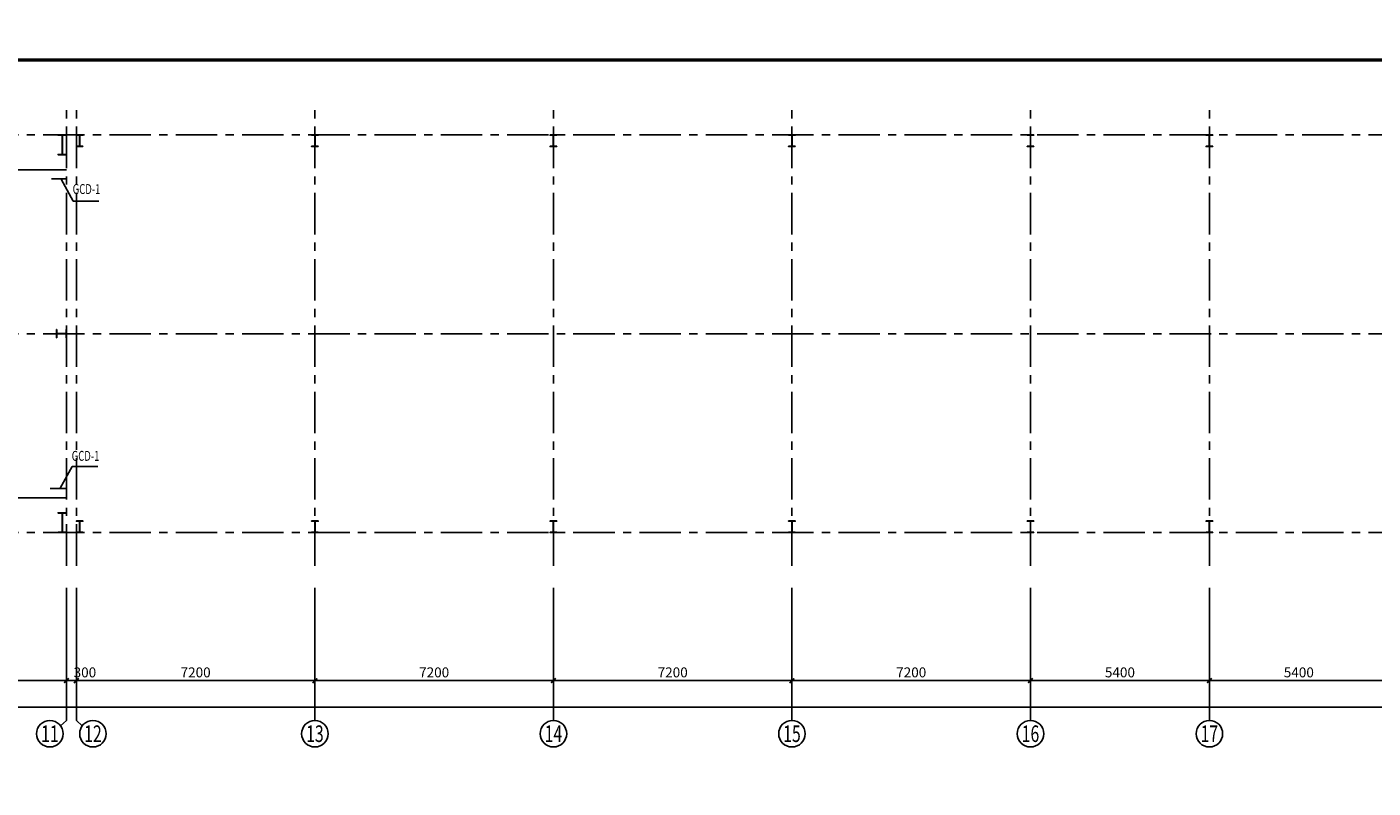
# Model space of a CAD drawing. Extents: x 22574 to 419472, y -371961 to 171613.
# Drawn here: x 158318 to 198951, y -335514 to -312543 of the extents above; entities that cross this region are included whole.
import ezdxf
from ezdxf.enums import TextEntityAlignment as Align

# ---------------------------------------------------------------- set-up
doc = ezdxf.new("R2010")
doc.units = 0
doc.header["$LTSCALE"] = 1000
doc.linetypes.add('CENTER', pattern=[2, 1.25, -0.25, 0.25, -0.25])
doc.layers.get('0').update_dxf_attribs({"linetype": 'CONTINUOUS'})
doc.layers.get('Defpoints').update_dxf_attribs({"linetype": 'CONTINUOUS'})
for name, color, linetype in [('AXIS', 253, 'CENTER'), ('AXIS_DIM', 3, 'CONTINUOUS'), ('AXIS_NUM', 7, 'CONTINUOUS'), ('M_Prof', 2, 'CONTINUOUS'), ('TK', 7, 'CONTINUOUS'), ('TK-WHITE', 7, 'CONTINUOUS')]:
    doc.layers.add(name, color=color, linetype=linetype)
doc.styles.add('TK_宋体', font='txt')
doc.styles.add('TSSD_Axis', font='complex.shx', dxfattribs={"width": 0.7, "bigfont": 'hztxt.shx'})
doc.styles.add('TSSD_Dimension', font='tssdeng.shx', dxfattribs={"width": 0.7, "bigfont": 'hztxt.shx'})
doc.styles.add('TSSD_Label', font='tssdeng.shx', dxfattribs={"width": 0.7, "bigfont": 'hztxt.shx'})
doc.styles.add('宋体', font='txt')
doc.dimstyles.new('TSSD_100_100', dxfattribs={"dimtxt": 300, "dimasz": 100, "dimexe": 100, "dimexo": 250, "dimgap": 100, "dimtad": 1, "dimdec": 0, "dimzin": 0, "dimdsep": 46, "dimtxsty": 'TSSD_Dimension', "dimblk": 'ARCHTICK', "dimblk1": 'ARCHTICK', "dimblk2": 'ARCHTICK', "dimcen": 0, "dimdle": 100, "dimclrt": 7, "dimadec": 0, "dimazin": 0, "dimtfac": 1, "dimtdec": 0, "dimtix": 1, "dimtmove": 2, "dimatfit": 3, "dimfxl": 1, "dimtolj": 1, "dimtzin": 0, "dimarcsym": 0})

# ---------------------------------------------------------------- blocks, each defined once
blk = doc.blocks.new('_ArchTick')
at = {"color": 0, "linetype": 'ByBlock', "const_width": 0.5}
blk.add_lwpolyline([(-0.71, -0.71), (0.71, 0.71)], dxfattribs=at)
blk = doc.blocks.new('*D1783')
at = {"layer": 'AXIS_DIM', "color": 0, "lineweight": -2, "transparency": 16777216}
for p, q in [((87810, -329723), (87810, -333173)), ((199410, -329723), (199410, -333173)), ((87710, -333073), (199510, -333073))]:
    blk.add_line(p, q, dxfattribs=at)
at = {"layer": 'Defpoints', "color": 0, "transparency": 16777216}
for p in [(87810, -329473), (199410, -329473), (199410, -333073)]:
    blk.add_point(p, dxfattribs=at)
at = {"layer": 'AXIS_DIM', "color": 0, "lineweight": -2, "transparency": 16777216, "xscale": 100, "yscale": 100, "zscale": 100, "rotation": 180}
blk.add_blockref('_ArchTick', (87810, -333073), dxfattribs=at)
at = {"layer": 'AXIS_DIM', "color": 0, "lineweight": -2, "transparency": 16777216, "xscale": 100, "yscale": 100, "zscale": 100}
blk.add_blockref('_ArchTick', (199410, -333073), dxfattribs=at)
at = {"layer": 'AXIS_DIM', "color": 7, "transparency": 16777216, "insert": (143610, -332823), "char_height": 300, "attachment_point": 5, "style": 'TSSD_Dimension'}
blk.add_mtext('\\A1;111600', dxfattribs=at)
blk = doc.blocks.new('*D1769')
at = {"layer": 'AXIS_DIM', "color": 0, "lineweight": -2, "transparency": 16777216}
for p, q in [((159510, -329723), (159510, -332373)), ((159810, -329723), (159810, -332373)), ((159410, -332273), (159910, -332273))]:
    blk.add_line(p, q, dxfattribs=at)
at = {"layer": 'Defpoints', "color": 0, "transparency": 16777216}
for p in [(159510, -329473), (159810, -329473), (159810, -332273)]:
    blk.add_point(p, dxfattribs=at)
at = {"layer": 'AXIS_DIM', "color": 0, "lineweight": -2, "transparency": 16777216, "xscale": 100, "yscale": 100, "zscale": 100, "rotation": 180}
blk.add_blockref('_ArchTick', (159510, -332273), dxfattribs=at)
at = {"layer": 'AXIS_DIM', "color": 0, "lineweight": -2, "transparency": 16777216, "xscale": 100, "yscale": 100, "zscale": 100}
blk.add_blockref('_ArchTick', (159810, -332273), dxfattribs=at)
at = {"layer": 'AXIS_DIM', "color": 7, "transparency": 16777216, "insert": (160068, -332023), "char_height": 300, "attachment_point": 5, "style": 'TSSD_Dimension'}
blk.add_mtext('\\A1;300', dxfattribs=at)
blk = doc.blocks.new('*D1770')
at = {"layer": 'AXIS_DIM', "color": 0, "lineweight": -2, "transparency": 16777216}
for p, q in [((159810, -329723), (159810, -332373)), ((167010, -329723), (167010, -332373)), ((159710, -332273), (167110, -332273))]:
    blk.add_line(p, q, dxfattribs=at)
at = {"layer": 'Defpoints', "color": 0, "transparency": 16777216}
for p in [(159810, -329473), (167010, -329473), (167010, -332273)]:
    blk.add_point(p, dxfattribs=at)
at = {"layer": 'AXIS_DIM', "color": 0, "lineweight": -2, "transparency": 16777216, "xscale": 100, "yscale": 100, "zscale": 100, "rotation": 180}
blk.add_blockref('_ArchTick', (159810, -332273), dxfattribs=at)
at = {"layer": 'AXIS_DIM', "color": 0, "lineweight": -2, "transparency": 16777216, "xscale": 100, "yscale": 100, "zscale": 100}
blk.add_blockref('_ArchTick', (167010, -332273), dxfattribs=at)
at = {"layer": 'AXIS_DIM', "color": 7, "transparency": 16777216, "insert": (163410, -332023), "char_height": 300, "attachment_point": 5, "style": 'TSSD_Dimension'}
blk.add_mtext('\\A1;7200', dxfattribs=at)
blk = doc.blocks.new('*D1771')
at = {"layer": 'AXIS_DIM', "color": 0, "lineweight": -2, "transparency": 16777216}
for p, q in [((167010, -329723), (167010, -332373)), ((174210, -329723), (174210, -332373)), ((166910, -332273), (174310, -332273))]:
    blk.add_line(p, q, dxfattribs=at)
at = {"layer": 'Defpoints', "color": 0, "transparency": 16777216}
for p in [(167010, -329473), (174210, -329473), (174210, -332273)]:
    blk.add_point(p, dxfattribs=at)
at = {"layer": 'AXIS_DIM', "color": 0, "lineweight": -2, "transparency": 16777216, "xscale": 100, "yscale": 100, "zscale": 100, "rotation": 180}
blk.add_blockref('_ArchTick', (167010, -332273), dxfattribs=at)
at = {"layer": 'AXIS_DIM', "color": 0, "lineweight": -2, "transparency": 16777216, "xscale": 100, "yscale": 100, "zscale": 100}
blk.add_blockref('_ArchTick', (174210, -332273), dxfattribs=at)
at = {"layer": 'AXIS_DIM', "color": 7, "transparency": 16777216, "insert": (170610, -332023), "char_height": 300, "attachment_point": 5, "style": 'TSSD_Dimension'}
blk.add_mtext('\\A1;7200', dxfattribs=at)
blk = doc.blocks.new('*D1772')
at = {"layer": 'AXIS_DIM', "color": 0, "lineweight": -2, "transparency": 16777216}
for p, q in [((174210, -329723), (174210, -332373)), ((181410, -329723), (181410, -332373)), ((174110, -332273), (181510, -332273))]:
    blk.add_line(p, q, dxfattribs=at)
at = {"layer": 'Defpoints', "color": 0, "transparency": 16777216}
for p in [(174210, -329473), (181410, -329473), (181410, -332273)]:
    blk.add_point(p, dxfattribs=at)
at = {"layer": 'AXIS_DIM', "color": 0, "lineweight": -2, "transparency": 16777216, "xscale": 100, "yscale": 100, "zscale": 100, "rotation": 180}
blk.add_blockref('_ArchTick', (174210, -332273), dxfattribs=at)
at = {"layer": 'AXIS_DIM', "color": 0, "lineweight": -2, "transparency": 16777216, "xscale": 100, "yscale": 100, "zscale": 100}
blk.add_blockref('_ArchTick', (181410, -332273), dxfattribs=at)
at = {"layer": 'AXIS_DIM', "color": 7, "transparency": 16777216, "insert": (177810, -332023), "char_height": 300, "attachment_point": 5, "style": 'TSSD_Dimension'}
blk.add_mtext('\\A1;7200', dxfattribs=at)
blk = doc.blocks.new('*D1773')
at = {"layer": 'AXIS_DIM', "color": 0, "lineweight": -2, "transparency": 16777216}
for p, q in [((181410, -329723), (181410, -332373)), ((188610, -329723), (188610, -332373)), ((181310, -332273), (188710, -332273))]:
    blk.add_line(p, q, dxfattribs=at)
at = {"layer": 'Defpoints', "color": 0, "transparency": 16777216}
for p in [(181410, -329473), (188610, -329473), (188610, -332273)]:
    blk.add_point(p, dxfattribs=at)
at = {"layer": 'AXIS_DIM', "color": 0, "lineweight": -2, "transparency": 16777216, "xscale": 100, "yscale": 100, "zscale": 100, "rotation": 180}
blk.add_blockref('_ArchTick', (181410, -332273), dxfattribs=at)
at = {"layer": 'AXIS_DIM', "color": 0, "lineweight": -2, "transparency": 16777216, "xscale": 100, "yscale": 100, "zscale": 100}
blk.add_blockref('_ArchTick', (188610, -332273), dxfattribs=at)
at = {"layer": 'AXIS_DIM', "color": 7, "transparency": 16777216, "insert": (185010, -332023), "char_height": 300, "attachment_point": 5, "style": 'TSSD_Dimension'}
blk.add_mtext('\\A1;7200', dxfattribs=at)
blk = doc.blocks.new('*D1774')
at = {"layer": 'AXIS_DIM', "color": 0, "lineweight": -2, "transparency": 16777216}
for p, q in [((188610, -329723), (188610, -332373)), ((194010, -329723), (194010, -332373)), ((188510, -332273), (194110, -332273))]:
    blk.add_line(p, q, dxfattribs=at)
at = {"layer": 'Defpoints', "color": 0, "transparency": 16777216}
for p in [(188610, -329473), (194010, -329473), (194010, -332273)]:
    blk.add_point(p, dxfattribs=at)
at = {"layer": 'AXIS_DIM', "color": 0, "lineweight": -2, "transparency": 16777216, "xscale": 100, "yscale": 100, "zscale": 100, "rotation": 180}
blk.add_blockref('_ArchTick', (188610, -332273), dxfattribs=at)
at = {"layer": 'AXIS_DIM', "color": 0, "lineweight": -2, "transparency": 16777216, "xscale": 100, "yscale": 100, "zscale": 100}
blk.add_blockref('_ArchTick', (194010, -332273), dxfattribs=at)
at = {"layer": 'AXIS_DIM', "color": 7, "transparency": 16777216, "insert": (191310, -332023), "char_height": 300, "attachment_point": 5, "style": 'TSSD_Dimension'}
blk.add_mtext('\\A1;5400', dxfattribs=at)
blk = doc.blocks.new('*D1788')
at = {"layer": 'AXIS_DIM', "color": 0, "lineweight": -2, "transparency": 16777216}
for p, q in [((194010, -329723), (194010, -332373)), ((199410, -329723), (199410, -332373)), ((193910, -332273), (199510, -332273))]:
    blk.add_line(p, q, dxfattribs=at)
at = {"layer": 'Defpoints', "color": 0, "transparency": 16777216}
for p in [(194010, -329473), (199410, -329473), (199410, -332273)]:
    blk.add_point(p, dxfattribs=at)
at = {"layer": 'AXIS_DIM', "color": 0, "lineweight": -2, "transparency": 16777216, "xscale": 100, "yscale": 100, "zscale": 100, "rotation": 180}
blk.add_blockref('_ArchTick', (194010, -332273), dxfattribs=at)
at = {"layer": 'AXIS_DIM', "color": 0, "lineweight": -2, "transparency": 16777216, "xscale": 100, "yscale": 100, "zscale": 100}
blk.add_blockref('_ArchTick', (199410, -332273), dxfattribs=at)
at = {"layer": 'AXIS_DIM', "color": 7, "transparency": 16777216, "insert": (196710, -332023), "char_height": 300, "attachment_point": 5, "style": 'TSSD_Dimension'}
blk.add_mtext('\\A1;5400', dxfattribs=at)
blk = doc.blocks.new('*D1789')
at = {"layer": 'AXIS_DIM', "color": 0, "lineweight": -2, "transparency": 16777216}
for p, q in [((152610, -329723), (152610, -332373)), ((159510, -329723), (159510, -332373)), ((152510, -332273), (159610, -332273))]:
    blk.add_line(p, q, dxfattribs=at)
at = {"layer": 'Defpoints', "color": 0, "transparency": 16777216}
for p in [(152610, -329473), (159510, -329473), (159510, -332273)]:
    blk.add_point(p, dxfattribs=at)
at = {"layer": 'AXIS_DIM', "color": 0, "lineweight": -2, "transparency": 16777216, "xscale": 100, "yscale": 100, "zscale": 100, "rotation": 180}
blk.add_blockref('_ArchTick', (152610, -332273), dxfattribs=at)
at = {"layer": 'AXIS_DIM', "color": 0, "lineweight": -2, "transparency": 16777216, "xscale": 100, "yscale": 100, "zscale": 100}
blk.add_blockref('_ArchTick', (159510, -332273), dxfattribs=at)
at = {"layer": 'AXIS_DIM', "color": 7, "transparency": 16777216, "insert": (156060, -332023), "char_height": 300, "attachment_point": 5, "style": 'TSSD_Dimension'}
blk.add_mtext('\\A1;6900', dxfattribs=at)
blk = doc.blocks.new('ts_axno')
at = {"color": 0, "linetype": 'ByBlock', "lineweight": -2}
blk.add_circle((0, 0), 0.5, dxfattribs=at)
at = {"color": 0, "linetype": 'ByBlock', "lineweight": -2, "style": 'TSSD_Axis', "width": 0.7}
blk.add_attdef('A', text='', height=0.625, dxfattribs=at).set_placement((0, 0), align=Align.MIDDLE_CENTER)
blk = doc.blocks.new('lzA1_0.75_1')
at = {"layer": 'TK-WHITE'}
for points, const_width in [([(0, 0), (1471, 0), (1471, 594), (0, 594)], 0.01), ([(25, 10), (1461, 10), (1461, 584), (25, 584)], 1)]:
    blk.add_lwpolyline(points, close=True, dxfattribs=dict(at, const_width=const_width))
at = {"layer": 'TK', "style": 'TK_宋体', "flags": 3}
for tag, p in [('LZHQ_N会签5_T5_H2', (7.5, 574)), ('LZHQ_N会签6_T5_H2', (12.5, 574)), ('LZHQ_N会签8_T5_H2', (22.5, 574)), ('LZHQ_N会签7_T5_H2', (17.06, 572.24)), ('LZHQ_N会签5_T6_H5', (7.5, 554)), ('LZHQ_N会签6_T6_H5', (12.5, 554)), ('LZHQ_N会签7_T6_H5', (17.5, 554)), ('LZHQ_N会签8_T6_H5', (22.5, 554)), ('LZHQ_N会签5_T5_H2', (7.5, 534)), ('LZHQ_N会签6_T5_H2', (12.5, 534)), ('LZHQ_N会签7_T5_H2', (17.5, 534)), ('LZHQ_N会签8_T5_H2', (22.5, 534)), ('LZHQ_N会签1_T5_H2', (7.5, 514)), ('LZHQ_N会签2_T5_H2', (12.5, 514)), ('LZHQ_N会签3_T5_H2', (17.5, 514)), ('LZHQ_N会签4_T5_H2', (22.5, 514)), ('LZHQ_N会签1_T6_H5', (7.5, 494)), ('LZHQ_N会签2_T6_H5', (12.5, 494)), ('LZHQ_N会签3_T6_H5', (17.5, 494)), ('LZHQ_N会签4_T6_H5', (22.5, 494)), ('LZHQ_N会签1_T5_H2', (7.5, 474)), ('LZHQ_N会签2_T5_H2', (12.5, 474)), ('LZHQ_N会签3_T5_H2', (17.5, 474)), ('LZHQ_N会签4_T5_H2', (22.5, 474))]:
    blk.add_attdef(tag, text='', height=1.8, rotation=90, dxfattribs=at).set_placement(p, align=Align.MIDDLE_CENTER)
at = {"layer": 'TK', "style": '宋体', "flags": 3}
blk.add_attdef('LZBARCODE_T1', text='', height=3, rotation=90, dxfattribs=at).set_placement((1461, 10, 0), align=Align.TOP_LEFT)
at = {"layer": 'TK', "style": '宋体', "width": 0.75}
blk.add_attdef('LZTQINS', text='', height=3, dxfattribs=at).set_placement((1461, 10), align=Align.MIDDLE)
at = {"layer": 'TK', "style": '宋体', "flags": 3}
blk.add_attdef('LZFRAME', text='', height=3, dxfattribs=at).set_placement((1455.88, 5.23, 0), align=Align.MIDDLE)

msp = doc.modelspace()

# ---------------------------------------------------------------- linework, layer by layer
for p, q in [((152760.345, -316853.058), (159510.349, -316853.058)), ((159709.716, -317799.926), (159353.928, -317141.185)), ((160491.494, -317805.928), (159709.716, -317799.926)), ((159678.977, -325807.379), (159318.142, -326463.369)), ((160460.779, -325807.379), (159678.977, -325807.379)), ((152760.345, -326753.058), (159510.349, -326753.058)), ((159510.349, -333473.424), (159332.712, -333636.607)), ((159810.349, -333473.424), (159987.987, -333636.607))]:
    msp.add_line(p, q)
at = {"const_width": 50}
for points in [[(159510.349, -317132.696), (159052.633, -317129.182)], [(159510.349, -326473.058), (159016.765, -326473.058)]]:
    msp.add_lwpolyline(points, dxfattribs=at)
at = {"layer": 'AXIS'}
for p, q in [((159510.349, -328803.058), (159510.349, -314803.058)), ((159810.349, -328803.058), (159810.349, -314803.058)), ((167010.349, -328803.058), (167010.349, -314803.058)), ((174210.349, -328803.058), (174210.349, -314803.058)), ((181410.349, -328803.058), (181410.349, -314803.058)), ((188610.349, -328803.058), (188610.349, -314803.058)), ((194010.349, -328803.058), (194010.349, -314803.058)), ((86810.349, -315803.058), (200410.349, -315803.058)), ((86810.349, -321803.058), (200410.349, -321803.058)), ((86810.349, -327803.058), (200410.349, -327803.058))]:
    msp.add_line(p, q, dxfattribs=at)
at = {"layer": 'AXIS_NUM'}
for p, q in [((159510.349, -329473.424), (159510.349, -333473.424)), ((159810.349, -329473.424), (159810.349, -333473.424)), ((167010.349, -329473.424), (167010.349, -333473.424)), ((174210.349, -329473.424), (174210.349, -333473.424)), ((181410.349, -329473.424), (181410.349, -333473.424)), ((188610.349, -329473.424), (188610.349, -333473.424)), ((194010.349, -329473.424), (194010.349, -333473.424))]:
    msp.add_line(p, q, dxfattribs=at)
at = {"layer": 'M_Prof'}
for points in [[(159510.349, -316403.058), (159510.349, -316393.058), (159388.349, -316393.058), (159388.349, -315813.058), (159510.349, -315813.058), (159510.349, -315803.058), (159260.349, -315803.058), (159260.349, -315813.058), (159382.349, -315813.058), (159382.349, -316393.058), (159260.349, -316393.058), (159260.349, -316403.058)], [(160010.349, -316153.058), (160010.349, -316145.058), (159913.349, -316145.058), (159913.349, -315811.058), (160010.349, -315811.058), (160010.349, -315803.058), (159810.349, -315803.058), (159810.349, -315811.058), (159907.349, -315811.058), (159907.349, -316145.058), (159810.349, -316145.058), (159810.349, -316153.058)], [(167110.349, -316153.058), (167110.349, -316145.058), (167013.349, -316145.058), (167013.349, -315811.058), (167110.349, -315811.058), (167110.349, -315803.058), (166910.349, -315803.058), (166910.349, -315811.058), (167007.349, -315811.058), (167007.349, -316145.058), (166910.349, -316145.058), (166910.349, -316153.058)], [(174310.349, -316153.058), (174310.349, -316145.058), (174213.349, -316145.058), (174213.349, -315811.058), (174310.349, -315811.058), (174310.349, -315803.058), (174110.349, -315803.058), (174110.349, -315811.058), (174207.349, -315811.058), (174207.349, -316145.058), (174110.349, -316145.058), (174110.349, -316153.058)], [(181510.349, -316153.058), (181510.349, -316145.058), (181413.349, -316145.058), (181413.349, -315811.058), (181510.349, -315811.058), (181510.349, -315803.058), (181310.349, -315803.058), (181310.349, -315811.058), (181407.349, -315811.058), (181407.349, -316145.058), (181310.349, -316145.058), (181310.349, -316153.058)], [(188710.349, -316153.058), (188710.349, -316145.058), (188613.349, -316145.058), (188613.349, -315811.058), (188710.349, -315811.058), (188710.349, -315803.058), (188510.349, -315803.058), (188510.349, -315811.058), (188607.349, -315811.058), (188607.349, -316145.058), (188510.349, -316145.058), (188510.349, -316153.058)], [(194110.349, -316153.058), (194110.349, -316145.058), (194013.349, -316145.058), (194013.349, -315811.058), (194110.349, -315811.058), (194110.349, -315803.058), (193910.349, -315803.058), (193910.349, -315811.058), (194007.349, -315811.058), (194007.349, -316145.058), (193910.349, -316145.058), (193910.349, -316153.058)], [(159510.349, -327803.058), (159510.349, -327793.058), (159388.349, -327793.058), (159388.349, -327213.058), (159510.349, -327213.058), (159510.349, -327203.058), (159260.349, -327203.058), (159260.349, -327213.058), (159382.349, -327213.058), (159382.349, -327793.058), (159260.349, -327793.058), (159260.349, -327803.058)], [(160010.349, -327803.058), (160010.349, -327795.058), (159913.349, -327795.058), (159913.349, -327461.058), (160010.349, -327461.058), (160010.349, -327453.058), (159810.349, -327453.058), (159810.349, -327461.058), (159907.349, -327461.058), (159907.349, -327795.058), (159810.349, -327795.058), (159810.349, -327803.058)], [(167110.349, -327803.058), (167110.349, -327795.058), (167013.349, -327795.058), (167013.349, -327461.058), (167110.349, -327461.058), (167110.349, -327453.058), (166910.349, -327453.058), (166910.349, -327461.058), (167007.349, -327461.058), (167007.349, -327795.058), (166910.349, -327795.058), (166910.349, -327803.058)], [(174310.349, -327803.058), (174310.349, -327795.058), (174213.349, -327795.058), (174213.349, -327461.058), (174310.349, -327461.058), (174310.349, -327453.058), (174110.349, -327453.058), (174110.349, -327461.058), (174207.349, -327461.058), (174207.349, -327795.058), (174110.349, -327795.058), (174110.349, -327803.058)], [(181510.349, -327803.058), (181510.349, -327795.058), (181413.349, -327795.058), (181413.349, -327461.058), (181510.349, -327461.058), (181510.349, -327453.058), (181310.349, -327453.058), (181310.349, -327461.058), (181407.349, -327461.058), (181407.349, -327795.058), (181310.349, -327795.058), (181310.349, -327803.058)], [(188710.349, -327803.058), (188710.349, -327795.058), (188613.349, -327795.058), (188613.349, -327461.058), (188710.349, -327461.058), (188710.349, -327453.058), (188510.349, -327453.058), (188510.349, -327461.058), (188607.349, -327461.058), (188607.349, -327795.058), (188510.349, -327795.058), (188510.349, -327803.058)], [(194110.349, -327803.058), (194110.349, -327795.058), (194013.349, -327795.058), (194013.349, -327461.058), (194110.349, -327461.058), (194110.349, -327453.058), (193910.349, -327453.058), (193910.349, -327461.058), (194007.349, -327461.058), (194007.349, -327795.058), (193910.349, -327795.058), (193910.349, -327803.058)]]:
    msp.add_lwpolyline(points, close=True, dxfattribs=at)
for points in [[(159210.349, -321678.058), (159222.349, -321678.058)], [(159210.349, -321928.058), (159210.349, -321678.058)], [(159222.349, -321678.058), (159222.349, -321928.058)], [(159222.349, -321800.058), (159498.349, -321800.058)], [(159222.349, -321806.058), (159498.349, -321806.058)], [(159510.349, -321678.058), (159498.349, -321678.058)], [(159498.349, -321678.058), (159498.349, -321928.058)], [(159510.349, -321928.058), (159510.349, -321678.058)], [(159222.349, -321928.058), (159210.349, -321928.058)], [(159498.349, -321928.058), (159510.349, -321928.058)]]:
    msp.add_lwpolyline(points, dxfattribs=at)

# ---------------------------------------------------------------- block references
at = {"xscale": 100, "yscale": 100, "zscale": 100}
msp.add_blockref('lzA1_0.75_1', (74054.715, -371943.85), dxfattribs=at)
at = {"layer": 'AXIS_NUM'}
ref = msp.add_blockref('ts_axno', (159010.349, -333873.424), dxfattribs=dict(at, xscale=800, yscale=800, zscale=800))
ref.add_attrib('4', '11', dxfattribs={"height": 500, "style": 'TSSD_Axis', "width": 0.7}).set_placement((159010.349, -333873.424), align=Align.MIDDLE_CENTER)
ref = msp.add_blockref('ts_axno', (160310.349, -333873.424), dxfattribs=dict(at, xscale=800, yscale=800, zscale=800))
ref.add_attrib('4', '12', dxfattribs={"height": 500, "style": 'TSSD_Axis', "width": 0.7}).set_placement((160310.349, -333873.424), align=Align.MIDDLE_CENTER)
ref = msp.add_blockref('ts_axno', (167010.349, -333873.424), dxfattribs=dict(at, xscale=800, yscale=800, zscale=800))
ref.add_attrib('4', '13', dxfattribs={"height": 500, "style": 'TSSD_Axis', "width": 0.7}).set_placement((167010.349, -333873.424), align=Align.MIDDLE_CENTER)
ref = msp.add_blockref('ts_axno', (174210.349, -333873.424), dxfattribs=dict(at, xscale=800, yscale=800, zscale=800))
ref.add_attrib('4', '14', dxfattribs={"height": 500, "style": 'TSSD_Axis', "width": 0.7}).set_placement((174210.349, -333873.424), align=Align.MIDDLE_CENTER)
ref = msp.add_blockref('ts_axno', (181410.349, -333873.424), dxfattribs=dict(at, xscale=800, yscale=800, zscale=800))
ref.add_attrib('4', '15', dxfattribs={"height": 500, "style": 'TSSD_Axis', "width": 0.7}).set_placement((181410.349, -333873.424), align=Align.MIDDLE_CENTER)
ref = msp.add_blockref('ts_axno', (188610.349, -333873.424), dxfattribs=dict(at, xscale=800, yscale=800, zscale=800))
ref.add_attrib('4', '16', dxfattribs={"height": 500, "style": 'TSSD_Axis', "width": 0.7}).set_placement((188610.349, -333873.424), align=Align.MIDDLE_CENTER)
ref = msp.add_blockref('ts_axno', (194010.349, -333873.424), dxfattribs=dict(at, xscale=800, yscale=800, zscale=800))
ref.add_attrib('4', '17', dxfattribs={"height": 500, "style": 'TSSD_Axis', "width": 0.7}).set_placement((194010.349, -333873.424), align=Align.MIDDLE_CENTER)

# ---------------------------------------------------------------- texts
at = {"style": 'TSSD_Label', "width": 0.7}
msp.add_text('GCD-1', height=300, rotation=359.5601195, dxfattribs=at).set_placement((159697.189, -317677.054), align=Align.BOTTOM_LEFT)
msp.add_text('GCD-1', height=300, dxfattribs=at).set_placement((159669.241, -325732.379), align=Align.BOTTOM_LEFT)

# ---------------------------------------------------------------- dimensions: what is measured, and where the dimension line sits
at = {"layer": 'AXIS_DIM'}
for base, p1, p2, picture, middle in [((199410.349, -333073.424), (87810.349, -329473.424), (199410.349, -329473.424), '*D1783', (143610.349, -332823.424)), ((159510.349, -332273.424), (152610.349, -329473.424), (159510.349, -329473.424), '*D1789', (156060.349, -332023.424)), ((167010.349, -332273.424), (159810.349, -329473.424), (167010.349, -329473.424), '*D1770', (163410.349, -332023.424)), ((174210.349, -332273.424), (167010.349, -329473.424), (174210.349, -329473.424), '*D1771', (170610.349, -332023.424)), ((181410.349, -332273.424), (174210.349, -329473.424), (181410.349, -329473.424), '*D1772', (177810.349, -332023.424)), ((188610.349, -332273.424), (181410.349, -329473.424), (188610.349, -329473.424), '*D1773', (185010.349, -332023.424)), ((194010.349, -332273.424), (188610.349, -329473.424), (194010.349, -329473.424), '*D1774', (191310.349, -332023.424)), ((199410.349, -332273.424), (194010.349, -329473.424), (199410.349, -329473.424), '*D1788', (196710.349, -332023.424))]:
    dim = msp.add_linear_dim(base=base, p1=p1, p2=p2, angle=180, dimstyle='TSSD_100_100', dxfattribs=at)
    dim.commit()
    dim.dimension.update_dxf_attribs({"geometry": picture, "text_midpoint": middle})
dim = msp.add_linear_dim(base=(159810.349, -332273.424), p1=(159510.349, -329473.424), p2=(159810.349, -329473.424), angle=180, dimstyle='TSSD_100_100', dxfattribs=at)
dim.commit()
dim.dimension.update_dxf_attribs({"geometry": '*D1769', "text_midpoint": (160068.426, -332023.424), "dimtype": 160})

doc.saveas('drawing.dxf')
